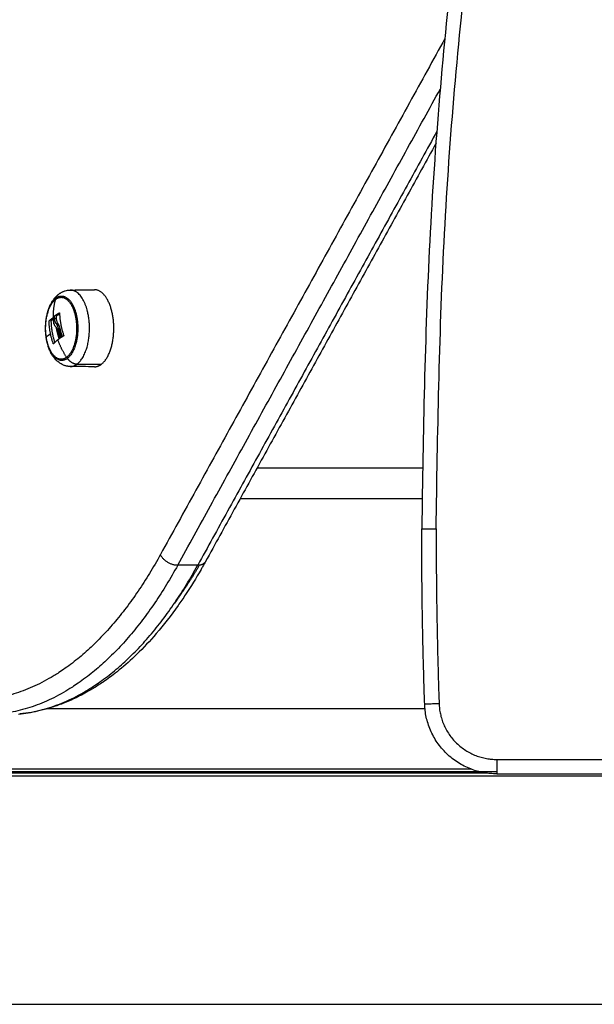
# Model space of a CAD drawing. Units: millimetres. Extents: x -3509.4 to -3493.5, y 2093.4 to 2109.
# Drawn here: x -3507.6 to -3507.4, y 2103.3 to 2103.6 of the extents above; entities that cross this region are included whole.
import ezdxf

# ---------------------------------------------------------------- set-up
doc = ezdxf.new("R2010")
doc.units = ezdxf.units.MM

# ---------------------------------------------------------------- blocks, each defined once
blk = doc.blocks.new('OPSIB_S289B')
at = {"lineweight": -3}
for points, weights in [([(-3506.70609, 2104.88786), (-3507.41137, 2104.34689), (-3507.41137, 2103.45803)], [0.993231250415, 0.893792363453, 1]), ([(-3507.40637, 2103.45803), (-3507.40637, 2104.34203), (-3506.70609, 2104.88155)], [1, 0.894047843475, 0.992754044449]), ([(-3507.65726, 2103.60473), (-3507.57718, 2103.6244), (-3507.50934, 2103.71178)], [1, 0.974787826104, 1]), ([(-3507.53829, 2103.53812), (-3507.53801, 2103.539), (-3507.53732, 2103.53953)], [1, 0.965839185802, 1]), ([(-3507.53901, 2103.52935), (-3507.53954, 2103.53378), (-3507.5384, 2103.53772)], [1, 0.980191517784, 1]), ([(-3507.5384, 2103.53772), (-3507.53519, 2103.54017), (-3507.53273, 2103.53535)], [1, 0.790428099556, 0.880763323173]), ([(-3507.5384, 2103.53772), (-3507.53835, 2103.53792), (-3507.53829, 2103.53812)], [1, 0.999948740388, 1]), ([(-3507.53871, 2103.53202), (-3507.53799, 2103.53254), (-3507.53712, 2103.53306)], [1, 0.99807820259, 1]), ([(-3507.53806, 2103.53202), (-3507.53758, 2103.53237), (-3507.53703, 2103.53271)], [1, 0.998718730074, 0.999145915591]), ([(-3507.53704, 2103.53298), (-3507.53696, 2103.52909), (-3507.53557, 2103.52519)], [1, 0.983700122539, 1]), ([(-3507.53923, 2103.52237), (-3507.54059, 2103.52623), (-3507.54067, 2103.53009)], [1, 0.984173879849, 1]), ([(-3507.54063, 2103.53026), (-3507.5401, 2103.53078), (-3507.53937, 2103.5313)], [1, 0.997556373017, 1]), ([(-3507.54002, 2103.53009), (-3507.53994, 2103.52642), (-3507.53871, 2103.52274)], [1, 0.984946664203, 0.998529900915]), ([(-3507.53929, 2103.53086), (-3507.53967, 2103.53056), (-3507.53998, 2103.53026)], [0.998811307137, 0.998577021823, 1]), ([(-3507.53874, 2103.53106), (-3507.53876, 2103.53146), (-3507.53877, 2103.53185)], [1, 0.999834060096, 1]), ([(-3507.53872, 2103.5313), (-3507.53873, 2103.53129), (-3507.53875, 2103.53128)], [1, 0.999946811759, 0.999895938919]), ([(-3507.53809, 2103.53106), (-3507.53811, 2103.53146), (-3507.53812, 2103.53185)], [1, 0.999834060096, 1]), ([(-3507.54016, 2103.5257), (-3507.54092, 2103.52517), (-3507.54169, 2103.52465)], [0.964049289161, 0.96413467296, 0.964223537643]), ([(-3507.5381, 2103.52767), (-3507.53811, 2103.52774), (-3507.53812, 2103.5278)], [1, 0.999946229531, 0.999900380935]), ([(-3507.53713, 2103.52402), (-3507.53775, 2103.52584), (-3507.5381, 2103.52767)], [0.999270628049, 0.996154737054, 1]), ([(-3507.53694, 2103.52431), (-3507.53737, 2103.52553), (-3507.53769, 2103.52678)], [1, 0.9983855164, 1]), ([(-3507.53661, 2103.52454), (-3507.53715, 2103.52608), (-3507.5375, 2103.52763)], [1, 0.997477509873, 1]), ([(-3507.53704, 2103.52678), (-3507.53676, 2103.52566), (-3507.53637, 2103.52455)], [1, 0.998545430863, 0.999711850101]), ([(-3507.53603, 2103.52476), (-3507.53653, 2103.52619), (-3507.53685, 2103.52763)], [0.999663185668, 0.997658970796, 1]), ([(-3507.53764, 2103.52365), (-3507.53853, 2103.52296), (-3507.53914, 2103.52229)], [1, 0.996588812689, 1]), ([(-3507.53696, 2103.52414), (-3507.53732, 2103.52389), (-3507.53764, 2103.52365)], [1, 0.999550788413, 1]), ([(-3507.53459, 2103.51762), (-3507.53649, 2103.52048), (-3507.53764, 2103.52365)], [1, 0.989454869913, 1]), ([(-3507.5356, 2103.52503), (-3507.53607, 2103.52475), (-3507.53649, 2103.52447)], [1, 0.999440173122, 1]), ([(-3507.53432, 2103.51723), (-3507.53446, 2103.51743), (-3507.53459, 2103.51762)], [1, 0.999948740388, 1]), ([(-3507.53432, 2103.51723), (-3507.53298, 2103.51529), (-3507.53093, 2103.51527)], [1, 0.861109360687, 1]), ([(-3507.53332, 2103.5144), (-3507.53209, 2103.51439), (-3507.53093, 2103.51527)], [1, 0.983134265193, 1]), ([(-3507.52493, 2103.51432), (-3507.52369, 2103.51431), (-3507.52252, 2103.51519)], [1, 0.983134265201, 1]), ([(-3507.41034, 2103.39719), (-3507.41137, 2103.4276), (-3507.41137, 2103.45803)], [1, 0.999857441719, 1]), ([(-3507.41137, 2103.45803), (-3507.41137, 2103.45803), (-3507.40637, 2103.45803)], [1, 0.707106781187, 1]), ([(-3507.40637, 2103.45803), (-3507.40637, 2103.42769), (-3507.40534, 2103.39736)], [1, 0.999857441719, 1]), ([(-3507.50205, 2103.44911), (-3507.52784, 2103.40229), (-3507.56264, 2103.39877)], [1, 0.941701310444, 1]), ([(-3507.49604, 2103.4454), (-3507.50037, 2103.4454), (-3507.50205, 2103.44911)], [1, 0.707106781187, 1]), ([(-3507.49604, 2103.4454), (-3507.5225, 2103.39739), (-3507.55818, 2103.39378)], [1, 0.941701310444, 1]), ([(-3507.55125, 2103.39378), (-3507.51557, 2103.39739), (-3507.48911, 2103.4454)], [1, 0.941701310444, 1]), ([(-3507.48854, 2103.44544), (-3507.49265, 2103.4384), (-3507.49712, 2103.43231)], [0.995289095834, 0.986600392937, 0.981000821594]), ([(-3507.48641, 2103.44669), (-3507.48712, 2103.4454), (-3507.48911, 2103.4454)], [1, 0.908764652646, 1]), ([(-3507.40534, 2103.39736), (-3507.41034, 2103.39719), (-3507.41034, 2103.39719)], [1, 0.707106781187, 1]), ([(-3507.38535, 2103.37303), (-3507.40952, 2103.37303), (-3507.41034, 2103.39719)], [1, 0.718945328967, 1]), ([(-3507.40534, 2103.39736), (-3507.40469, 2103.37803), (-3507.38535, 2103.37803)], [1, 0.718945328967, 1]), ([(-3507.38535, 2103.37803), (-3507.38535, 2103.37303), (-3507.38535, 2103.37303)], [1, 0.707106781187, 1])]:
    blk.add_rational_spline(points, weights, degree=2, dxfattribs=at)
for points, knots in [([(-3507.65413, 2103.60958), (-3507.65144, 2103.61024), (-3507.64876, 2103.61097), (-3507.64144, 2103.61312), (-3507.63681, 2103.61467), (-3507.62726, 2103.61828), (-3507.62234, 2103.62036), (-3507.61216, 2103.62515), (-3507.6069, 2103.62788), (-3507.59798, 2103.63297), (-3507.5943, 2103.6352), (-3507.58863, 2103.63885), (-3507.58662, 2103.64018), (-3507.57945, 2103.64509), (-3507.57432, 2103.64887), (-3507.56816, 2103.65375), (-3507.56708, 2103.65462), (-3507.55906, 2103.66116), (-3507.5522, 2103.66727), (-3507.53765, 2103.6814), (-3507.52999, 2103.68956), (-3507.51791, 2103.7036), (-3507.51341, 2103.70912), (-3507.50896, 2103.71485)], [85.518048, 85.518048, 85.518048, 85.518048, 102.067041, 102.067041, 130.77353, 130.77353, 161.441772, 161.441772, 194.56864, 194.56864, 217.917848, 217.917848, 230.805685, 230.805685, 263.963828, 263.963828, 271.035255, 271.035255, 316.495082, 316.495082, 368.9881, 368.9881, 400.934585, 400.934585, 400.934585, 400.934585]), ([(-3507.53332, 2103.5144), (-3507.53336, 2103.51441), (-3507.5334, 2103.51441), (-3507.53344, 2103.51441), (-3507.53367, 2103.51441), (-3507.5339, 2103.51443), (-3507.53418, 2103.51447), (-3507.53423, 2103.51448), (-3507.53438, 2103.5145), (-3507.53449, 2103.51452), (-3507.53462, 2103.51455), (-3507.53465, 2103.51456), (-3507.53482, 2103.5146), (-3507.53495, 2103.51463), (-3507.53522, 2103.51471), (-3507.53535, 2103.51476), (-3507.53561, 2103.51485), (-3507.53573, 2103.5149), (-3507.53608, 2103.51506), (-3507.5363, 2103.51517), (-3507.53665, 2103.51536), (-3507.53678, 2103.51545), (-3507.53713, 2103.51568), (-3507.53734, 2103.51583), (-3507.53763, 2103.51607), (-3507.53773, 2103.51616), (-3507.53783, 2103.51625), (-3507.53793, 2103.51633), (-3507.53802, 2103.51642), (-3507.53828, 2103.51668), (-3507.53845, 2103.51686), (-3507.53869, 2103.51714), (-3507.53877, 2103.51723), (-3507.53897, 2103.51748), (-3507.53909, 2103.51764), (-3507.5392, 2103.5178), (-3507.53936, 2103.51803), (-3507.53952, 2103.51827), (-3507.53979, 2103.51872), (-3507.5399, 2103.51892), (-3507.54012, 2103.51934), (-3507.54022, 2103.51955), (-3507.54041, 2103.51997), (-3507.54051, 2103.52019), (-3507.54076, 2103.52082), (-3507.54091, 2103.52126), (-3507.54111, 2103.52191), (-3507.54117, 2103.52213), (-3507.54134, 2103.52277), (-3507.54144, 2103.5232), (-3507.54152, 2103.52364), (-3507.5416, 2103.52407), (-3507.54167, 2103.52451), (-3507.54175, 2103.52519), (-3507.54178, 2103.52542), (-3507.54184, 2103.52613), (-3507.54187, 2103.52661), (-3507.54189, 2103.52734), (-3507.54189, 2103.52759), (-3507.54189, 2103.52834), (-3507.54187, 2103.52884), (-3507.54181, 2103.52959), (-3507.54179, 2103.52985), (-3507.5417, 2103.53061), (-3507.54163, 2103.53111), (-3507.54149, 2103.53186), (-3507.54144, 2103.53211), (-3507.54139, 2103.53235), (-3507.54133, 2103.5326), (-3507.54127, 2103.53284), (-3507.54114, 2103.53333), (-3507.54107, 2103.53356), (-3507.54092, 2103.53403), (-3507.54085, 2103.53427), (-3507.54068, 2103.53472), (-3507.54059, 2103.53495), (-3507.54041, 2103.53539), (-3507.54031, 2103.53561), (-3507.54011, 2103.53603), (-3507.54, 2103.53624), (-3507.53978, 2103.53665), (-3507.53966, 2103.53684), (-3507.53943, 2103.53721), (-3507.53932, 2103.53738), (-3507.5392, 2103.53755), (-3507.53912, 2103.53766), (-3507.53904, 2103.53777), (-3507.53889, 2103.53797), (-3507.53882, 2103.53805), (-3507.53861, 2103.53831), (-3507.53846, 2103.53848), (-3507.53823, 2103.53872), (-3507.53815, 2103.5388), (-3507.53799, 2103.53895), (-3507.53791, 2103.53903), (-3507.53775, 2103.53918), (-3507.53766, 2103.53925), (-3507.53749, 2103.53939), (-3507.53741, 2103.53946), (-3507.53732, 2103.53953)], [0.075423, 0.075423, 0.075423, 0.075423, 0.211905, 0.211905, 0.211905, 1.047005, 1.047005, 1.206591, 1.206591, 1.595919, 1.595919, 1.704559, 1.704559, 2.201432, 2.201432, 2.695968, 2.695968, 3.186943, 3.186943, 4.060033, 4.060033, 4.631957, 4.631957, 5.553838, 5.553838, 6.026673, 6.026673, 6.026673, 6.48001, 6.48001, 7.369368, 7.369368, 7.805696, 7.805696, 8.494733, 8.494733, 8.494733, 9.497098, 9.497098, 10.312083, 10.312083, 11.107357, 11.107357, 11.883273, 11.883273, 13.377974, 13.377974, 14.096779, 14.096779, 15.478132, 15.478132, 15.478132, 16.848706, 16.848706, 17.55377, 17.55377, 19.001539, 19.001539, 19.742363, 19.742363, 21.254583, 21.254583, 22.023496, 22.023496, 23.582716, 23.582716, 24.370285, 24.370285, 24.370285, 25.161866, 25.161866, 25.956669, 25.956669, 26.753591, 26.753591, 27.551822, 27.551822, 28.350607, 28.350607, 29.149441, 29.149441, 29.948079, 29.948079, 30.670121, 30.670121, 30.670121, 31.145541, 31.145541, 31.544607, 31.544607, 32.342459, 32.342459, 32.741344, 32.741344, 33.140146, 33.140146, 33.53883, 33.53883, 33.937328, 33.937328, 33.937328, 33.937328]), ([(-3507.53732, 2103.53953), (-3507.53722, 2103.5396), (-3507.53712, 2103.53967), (-3507.53693, 2103.5398), (-3507.53685, 2103.53986), (-3507.53666, 2103.53997), (-3507.53656, 2103.54003), (-3507.53631, 2103.54017), (-3507.53617, 2103.54025), (-3507.53595, 2103.54035), (-3507.53588, 2103.54038), (-3507.53569, 2103.54046), (-3507.53557, 2103.54051), (-3507.53532, 2103.5406), (-3507.53519, 2103.54064), (-3507.53481, 2103.54075), (-3507.53456, 2103.54081), (-3507.53398, 2103.54091), (-3507.53365, 2103.54094), (-3507.53332, 2103.54094)], [0, 0, 0, 0, 0.45096, 0.45096, 0.815132, 0.815132, 1.237344, 1.237344, 1.833423, 1.833423, 2.111392, 2.111392, 2.562884, 2.562884, 3.05846, 3.05846, 3.970737, 3.970737, 5.152491, 5.152491, 5.152491, 5.152491]), ([(-3507.53712, 2103.53306), (-3507.5371, 2103.53307), (-3507.53708, 2103.53307), (-3507.53705, 2103.53304), (-3507.53704, 2103.53302), (-3507.53704, 2103.53298)], [0, 0, 0, 0, 0.1046478, 0.1046478, 0.2092956, 0.2092956, 0.2092956, 0.2092956]), ([(-3507.54067, 2103.53009), (-3507.54067, 2103.53013), (-3507.54066, 2103.53016), (-3507.54065, 2103.53022), (-3507.54064, 2103.53025), (-3507.54063, 2103.53026)], [0, 0, 0, 0, 0.1032602, 0.1032602, 0.2065205, 0.2065205, 0.2065205, 0.2065205]), ([(-3507.53998, 2103.53026), (-3507.53999, 2103.53025), (-3507.54, 2103.53022), (-3507.54001, 2103.53016), (-3507.54002, 2103.53013), (-3507.54002, 2103.53009)], [0, 0, 0, 0, 0.1031514, 0.1031514, 0.2063029, 0.2063029, 0.2063029, 0.2063029]), ([(-3507.53937, 2103.5313), (-3507.53935, 2103.53131), (-3507.53934, 2103.53131), (-3507.53931, 2103.53128), (-3507.53931, 2103.53125), (-3507.53931, 2103.53122)], [0, 0, 0, 0, 0.1042943, 0.1042943, 0.2085886, 0.2085886, 0.2085886, 0.2085886]), ([(-3507.53931, 2103.53122), (-3507.5393, 2103.53111), (-3507.5393, 2103.53101), (-3507.5393, 2103.5309), (-3507.53929, 2103.53086), (-3507.53929, 2103.53082), (-3507.53929, 2103.53082), (-3507.53929, 2103.53081), (-3507.53929, 2103.5308), (-3507.53929, 2103.53079), (-3507.53929, 2103.53076), (-3507.53928, 2103.53065), (-3507.53927, 2103.53055), (-3507.53926, 2103.53045), (-3507.53925, 2103.53043), (-3507.53925, 2103.53041), (-3507.53925, 2103.5304), (-3507.53924, 2103.53037), (-3507.53924, 2103.53032), (-3507.53923, 2103.53026), (-3507.53919, 2103.53004), (-3507.53916, 2103.52989), (-3507.53912, 2103.52973), (-3507.53911, 2103.52969), (-3507.5391, 2103.52965), (-3507.5391, 2103.52963), (-3507.53909, 2103.5296), (-3507.53908, 2103.52958), (-3507.53905, 2103.52948), (-3507.53903, 2103.52941), (-3507.53901, 2103.52935)], [0, 0, 0, 0, 0.271803, 0.271803, 0.407704, 0.407704, 0.44168, 0.44168, 0.458667, 0.458667, 0.475655, 0.543606, 0.815409, 0.815409, 0.883359, 0.883359, 0.917335, 0.917335, 0.95131, 1.087211, 1.087211, 1.630817, 1.630817, 1.766719, 1.766719, 1.834669, 1.834669, 1.90262, 1.90262, 2.174423, 2.174423, 2.174423, 2.174423]), ([(-3507.53853, 2103.52837), (-3507.53855, 2103.5284), (-3507.53857, 2103.52844), (-3507.53861, 2103.52849), (-3507.53862, 2103.52851), (-3507.53864, 2103.52854), (-3507.53864, 2103.52855), (-3507.53866, 2103.52857), (-3507.53866, 2103.52858), (-3507.53869, 2103.52863), (-3507.53871, 2103.52866), (-3507.53874, 2103.52872), (-3507.53876, 2103.52875), (-3507.53878, 2103.52879), (-3507.53878, 2103.52881), (-3507.53879, 2103.52882), (-3507.53879, 2103.52882), (-3507.53883, 2103.52889), (-3507.53886, 2103.52897), (-3507.53892, 2103.5291), (-3507.53893, 2103.52915), (-3507.53896, 2103.52922), (-3507.53898, 2103.52926), (-3507.53899, 2103.5293), (-3507.539, 2103.52932), (-3507.539, 2103.52934), (-3507.53901, 2103.52935), (-3507.53901, 2103.52935)], [-1.452034, -1.452034, -1.452034, -1.452034, -1.27053, -1.27053, -1.179778, -1.179778, -1.134402, -1.134402, -1.089026, -1.089026, -0.907521, -0.907521, -0.816769, -0.771393, -0.748705, -0.748705, -0.726017, -0.726017, -0.363009, -0.363009, -0.181504, -0.181504, -0.090752, -0.045376, -0.022688, -0.022688, 0, 0, 0, 0]), ([(-3507.53877, 2103.53185), (-3507.53877, 2103.53188), (-3507.53876, 2103.53192), (-3507.53874, 2103.53198), (-3507.53873, 2103.532), (-3507.53871, 2103.53202)], [0, 0, 0, 0, 0.1042154, 0.1042154, 0.2084308, 0.2084308, 0.2084308, 0.2084308]), ([(-3507.53814, 2103.52916), (-3507.53818, 2103.52922), (-3507.53822, 2103.52928), (-3507.53828, 2103.52938), (-3507.5383, 2103.52941), (-3507.53833, 2103.52946), (-3507.53833, 2103.52948), (-3507.53835, 2103.52952), (-3507.53836, 2103.52953), (-3507.5384, 2103.52962), (-3507.53843, 2103.52969), (-3507.53848, 2103.5298), (-3507.53849, 2103.52984), (-3507.53851, 2103.5299), (-3507.53852, 2103.52993), (-3507.53853, 2103.52996), (-3507.53854, 2103.52999), (-3507.53854, 2103.53), (-3507.53857, 2103.53008), (-3507.53859, 2103.53016), (-3507.53862, 2103.53029), (-3507.53863, 2103.53033), (-3507.53865, 2103.5304), (-3507.53866, 2103.53043), (-3507.53866, 2103.53047), (-3507.53867, 2103.53049), (-3507.53867, 2103.5305), (-3507.5387, 2103.53067), (-3507.53872, 2103.53086), (-3507.53874, 2103.53106)], [0, 0, 0, 0, 0.308169, 0.308169, 0.462254, 0.462254, 0.539297, 0.539297, 0.616339, 0.616339, 0.924508, 0.924508, 1.078593, 1.078593, 1.155636, 1.194157, 1.194157, 1.232678, 1.232678, 1.540847, 1.540847, 1.694932, 1.694932, 1.771975, 1.810496, 1.810496, 1.849017, 1.849017, 2.465356, 2.465356, 2.465356, 2.465356]), ([(-3507.53866, 2103.53122), (-3507.53866, 2103.53125), (-3507.53866, 2103.53126), (-3507.53867, 2103.53128), (-3507.53867, 2103.53129), (-3507.53868, 2103.53129), (-3507.53868, 2103.5313), (-3507.53868, 2103.5313), (-3507.53868, 2103.5313), (-3507.53868, 2103.5313), (-3507.53869, 2103.53131), (-3507.53869, 2103.53131), (-3507.5387, 2103.53131), (-3507.53871, 2103.53131), (-3507.53872, 2103.5313)], [-0.2042437, -0.2042437, -0.2042437, -0.2042437, -0.1531828, -0.1531828, -0.1021219, -0.1021219, -0.0957392, -0.0957392, -0.0893566, -0.0765914, -0.0765914, -0.0510609, -0.0510609, 0, 0, 0, 0]), ([(-3507.53814, 2103.52916), (-3507.53801, 2103.52897), (-3507.53789, 2103.52874), (-3507.53777, 2103.52846), (-3507.53777, 2103.52845), (-3507.53775, 2103.52842), (-3507.53773, 2103.52837), (-3507.53772, 2103.52832), (-3507.53768, 2103.52822), (-3507.53765, 2103.52816), (-3507.53758, 2103.52795), (-3507.53754, 2103.5278), (-3507.5375, 2103.52763)], [-1.975444, -1.975444, -1.975444, -1.975444, -0.987722, -0.987722, -0.92599, -0.92599, -0.864257, -0.740792, -0.740792, -0.493861, -0.493861, 0, 0, 0, 0]), ([(-3507.5381, 2103.53195), (-3507.5381, 2103.53195), (-3507.5381, 2103.53195), (-3507.5381, 2103.53195), (-3507.5381, 2103.53195), (-3507.53811, 2103.53194), (-3507.53811, 2103.53194), (-3507.53811, 2103.53193), (-3507.53811, 2103.53193), (-3507.53812, 2103.5319), (-3507.53812, 2103.53188), (-3507.53812, 2103.53185)], [-0.09908328, -0.09908328, -0.09908328, -0.09908328, -0.09817212, -0.09817212, -0.09162731, -0.09162731, -0.07853769, -0.07853769, -0.05235846, -0.05235846, 0, 0, 0, 0]), ([(-3507.53806, 2103.53202), (-3507.53807, 2103.53201), (-3507.53809, 2103.53198), (-3507.5381, 2103.53195), (-3507.5381, 2103.53195), (-3507.5381, 2103.53195)], [-0.2094338, -0.2094338, -0.2094338, -0.2094338, -0.1047169, -0.1047169, -0.1019481, -0.1019481, -0.1019481, -0.1019481]), ([(-3507.5381, 2103.53195), (-3507.5381, 2103.53195), (-3507.5381, 2103.53195), (-3507.5381, 2103.53195), (-3507.5381, 2103.53195), (-3507.5381, 2103.53195), (-3507.5381, 2103.53195)], [-0.100859847, -0.100859847, -0.100859847, -0.100859847, -0.099943313, -0.099943313, -0.099943313, -0.098157679, -0.098157679, -0.098157679, -0.098157679]), ([(-3507.53749, 2103.52916), (-3507.53766, 2103.52939), (-3507.53779, 2103.52967), (-3507.53794, 2103.53015), (-3507.53799, 2103.53032), (-3507.53805, 2103.53068), (-3507.53808, 2103.53087), (-3507.53809, 2103.53106)], [0, 0, 0, 0, 1.235, 1.235, 1.8525, 1.8525, 2.469999, 2.469999, 2.469999, 2.469999]), ([(-3507.53685, 2103.52763), (-3507.53693, 2103.52794), (-3507.53702, 2103.52823), (-3507.53724, 2103.52875), (-3507.53736, 2103.52897), (-3507.53749, 2103.52916)], [0, 0, 0, 0, 0.98885, 0.98885, 1.9777, 1.9777, 1.9777, 1.9777]), ([(-3507.53853, 2103.52837), (-3507.53848, 2103.52832), (-3507.53844, 2103.52828), (-3507.53836, 2103.52817), (-3507.53833, 2103.52812), (-3507.53828, 2103.52805), (-3507.53827, 2103.52803), (-3507.53825, 2103.528), (-3507.53824, 2103.52799), (-3507.53821, 2103.52795), (-3507.53819, 2103.52792), (-3507.53816, 2103.52786), (-3507.53814, 2103.52782), (-3507.53811, 2103.52777), (-3507.5381, 2103.52775), (-3507.53808, 2103.52772), (-3507.53807, 2103.5277), (-3507.53807, 2103.52769), (-3507.53806, 2103.52769), (-3507.53803, 2103.52763), (-3507.538, 2103.52756), (-3507.53795, 2103.52745), (-3507.53793, 2103.52742), (-3507.53791, 2103.52736), (-3507.53789, 2103.52733), (-3507.53788, 2103.52729), (-3507.53787, 2103.52728), (-3507.53787, 2103.52726), (-3507.53786, 2103.52726), (-3507.53781, 2103.52712), (-3507.53775, 2103.52696), (-3507.53769, 2103.52678)], [0, 0, 0, 0, 0.280549, 0.280549, 0.561098, 0.561098, 0.631236, 0.631236, 0.701373, 0.701373, 0.841648, 0.841648, 0.981922, 0.981922, 1.05206, 1.087128, 1.104663, 1.104663, 1.122197, 1.122197, 1.402746, 1.402746, 1.543021, 1.543021, 1.613158, 1.648227, 1.665761, 1.665761, 1.683295, 1.683295, 2.244394, 2.244394, 2.244394, 2.244394]), ([(-3507.53914, 2103.52229), (-3507.53915, 2103.52228), (-3507.53917, 2103.52228), (-3507.5392, 2103.52231), (-3507.53922, 2103.52233), (-3507.53923, 2103.52237)], [0, 0, 0, 0, 0.1057945, 0.1057945, 0.211589, 0.211589, 0.211589, 0.211589]), ([(-3507.53694, 2103.52431), (-3507.53692, 2103.52427), (-3507.53692, 2103.52424), (-3507.53693, 2103.52417), (-3507.53694, 2103.52415), (-3507.53696, 2103.52414)], [0, 0, 0, 0, 0.1045164, 0.1045164, 0.2090328, 0.2090328, 0.2090328, 0.2090328]), ([(-3507.53649, 2103.52447), (-3507.53651, 2103.52446), (-3507.53653, 2103.52446), (-3507.53658, 2103.52449), (-3507.53659, 2103.52451), (-3507.53661, 2103.52454)], [0, 0, 0, 0, 0.1062496, 0.1062496, 0.2124992, 0.2124992, 0.2124992, 0.2124992]), ([(-3507.53557, 2103.52519), (-3507.53556, 2103.52516), (-3507.53555, 2103.52513), (-3507.53557, 2103.52506), (-3507.53558, 2103.52504), (-3507.5356, 2103.52503)], [0, 0, 0, 0, 0.1039874, 0.1039874, 0.2079749, 0.2079749, 0.2079749, 0.2079749]), ([(-3507.48641, 2103.44669), (-3507.4867, 2103.44616), (-3507.487, 2103.44563), (-3507.48751, 2103.44472), (-3507.48772, 2103.44435), (-3507.48968, 2103.44094), (-3507.49147, 2103.43803), (-3507.49417, 2103.43394), (-3507.49505, 2103.43267), (-3507.49593, 2103.43142), (-3507.49837, 2103.42797), (-3507.50089, 2103.42472), (-3507.50569, 2103.41914), (-3507.50794, 2103.41675), (-3507.51224, 2103.41258), (-3507.51427, 2103.41076), (-3507.51666, 2103.40881), (-3507.51698, 2103.40855), (-3507.51883, 2103.40709), (-3507.52036, 2103.40596), (-3507.52252, 2103.40448), (-3507.52313, 2103.40408), (-3507.52484, 2103.40298), (-3507.52595, 2103.4023), (-3507.52867, 2103.40076), (-3507.53027, 2103.39992), (-3507.53339, 2103.39846), (-3507.5349, 2103.39782), (-3507.53785, 2103.3967), (-3507.53928, 2103.39622), (-3507.54209, 2103.3954), (-3507.54346, 2103.39505), (-3507.54615, 2103.39447), (-3507.54746, 2103.39424), (-3507.54948, 2103.39395), (-3507.55018, 2103.39387), (-3507.55087, 2103.3938)], [164.96823, 164.96823, 164.96823, 164.96823, 167.324542, 167.324542, 169.019222, 169.019222, 182.680276, 182.680276, 189.046824, 189.046824, 189.046824, 206.694893, 206.694893, 221.585399, 221.585399, 234.500742, 234.500742, 236.511695, 236.511695, 245.946565, 245.946565, 249.616403, 249.616403, 256.268639, 256.268639, 265.714153, 265.714153, 274.466329, 274.466329, 282.664449, 282.664449, 290.419458, 290.419458, 297.821072, 297.821072, 301.730198, 301.730198, 301.730198, 301.730198])]:
    blk.add_open_spline(points, degree=3, knots=knots, dxfattribs=at)
for points, degree in [([(-3507.40331, 2103.62827), (-3507.45268, 2103.53869), (-3507.50205, 2103.44911)], 2), ([(-3507.49604, 2103.4454), (-3507.45046, 2103.52811), (-3507.40488, 2103.61082)], 2), ([(-3507.40607, 2103.59608), (-3507.44759, 2103.52074), (-3507.48911, 2103.4454)], 2), ([(-3507.40639, 2103.5919), (-3507.4464, 2103.51929), (-3507.48641, 2103.44669)], 2), ([(-3507.53332, 2103.54094), (-3507.52912, 2103.54099), (-3507.52493, 2103.54103)], 2), ([(-3507.53712, 2103.53306), (-3507.53712, 2103.53306), (-3507.53712, 2103.53306), (-3507.53712, 2103.53306)], 3), ([(-3507.54063, 2103.53026), (-3507.54063, 2103.53026), (-3507.54063, 2103.53026), (-3507.54063, 2103.53026)], 3), ([(-3507.53998, 2103.53026), (-3507.53998, 2103.53026), (-3507.53998, 2103.53026), (-3507.53998, 2103.53026)], 3), ([(-3507.53809, 2103.53106), (-3507.53841, 2103.53106), (-3507.53874, 2103.53106)], 2), ([(-3507.53865, 2103.53106), (-3507.53866, 2103.53111), (-3507.53866, 2103.53117), (-3507.53866, 2103.53122)], 3), ([(-3507.53749, 2103.52916), (-3507.53782, 2103.52916), (-3507.53814, 2103.52916)], 2), ([(-3507.5375, 2103.52763), (-3507.53717, 2103.52763), (-3507.53685, 2103.52763)], 2), ([(-3507.53704, 2103.52678), (-3507.53714, 2103.52709), (-3507.53726, 2103.52738), (-3507.53739, 2103.52763)], 3), ([(-3507.53729, 2103.52678), (-3507.53716, 2103.52678), (-3507.53704, 2103.52678)], 2), ([(-3507.53093, 2103.51527), (-3507.52673, 2103.51523), (-3507.52252, 2103.51519)], 2), ([(-3507.52493, 2103.51432), (-3507.52773, 2103.51435), (-3507.53052, 2103.51438), (-3507.53332, 2103.5144)], 3), ([(-3507.4685, 2103.47919), (-3507.43987, 2103.47919), (-3507.41124, 2103.47919)], 2), ([(-3507.47431, 2103.46864), (-3507.44282, 2103.46864), (-3507.41133, 2103.46864)], 2), ([(-3507.48911, 2103.4454), (-3507.49257, 2103.4454), (-3507.49604, 2103.4454)], 2), ([(-3507.41023, 2103.39562), (-3507.4758, 2103.39562), (-3507.54136, 2103.39562)], 2), ([(-3507.38535, 2103.37803), (-3507.18747, 2103.37803), (-3506.98959, 2103.37803)], 2), ([(-3507.38535, 2103.37367), (-3507.59869, 2103.37367), (-3507.81203, 2103.37367)], 2), ([(-3507.80057, 2103.37471), (-3507.59746, 2103.37471), (-3507.39435, 2103.37471)], 2), ([(-3507.38857, 2103.37324), (-3507.55849, 2103.37324), (-3507.7284, 2103.37324)], 2), ([(-3507.32386, 2103.37217), (-3507.52613, 2103.37217), (-3507.7284, 2103.37217)], 2), ([(-3507.38535, 2103.37303), (-3507.18747, 2103.37303), (-3506.98959, 2103.37303)], 2)]:
    blk.add_open_spline(points, degree=degree, dxfattribs=at)
for points, weights, knots in [([(-3507.53093, 2103.51527), (-3507.52473, 2103.51998), (-3507.52708, 2103.53238), (-3507.52872, 2103.54099), (-3507.53332, 2103.54094)], [1, 0.707106781187, 1, 0.776784115653, 0.893796873175], [0, 0, 0, 20.84345, 20.84345, 36.728384, 36.728384, 36.728384]), ([(-3507.52252, 2103.51519), (-3507.51731, 2103.51915), (-3507.51833, 2103.53012), (-3507.51935, 2103.54108), (-3507.52493, 2103.54103)], [1, 0.767440372837, 1, 0.767440372837, 1], [0, 0, 0, 18.587518, 18.587518, 37.175036, 37.175036, 37.175036]), ([(-3507.53432, 2103.51723), (-3507.53954, 2103.51327), (-3507.54153, 2103.52371), (-3507.54351, 2103.53415), (-3507.53829, 2103.53812)], [1, 0.707106781186, 1, 0.707106781186, 1], [0, 0, 0, 17.547274, 17.547274, 35.094549, 35.094549, 35.094549]), ([(-3507.53459, 2103.51762), (-3507.53961, 2103.51381), (-3507.54152, 2103.52386), (-3507.54343, 2103.53391), (-3507.5384, 2103.53772)], [1, 0.707106781187, 1, 0.707106781187, 1], [-33.772121, -33.772121, -33.772121, -16.886061, -16.886061, 0, 0, 0]), ([(-3507.53829, 2103.53812), (-3507.53306, 2103.54208), (-3507.53108, 2103.53164), (-3507.5291, 2103.52119), (-3507.53432, 2103.51723)], [1, 0.707106781187, 1, 0.707106781187, 1], [0, 0, 0, 17.547274, 17.547274, 35.094549, 35.094549, 35.094549]), ([(-3507.53273, 2103.53535), (-3507.53151, 2103.53295), (-3507.53121, 2103.52959), (-3507.53041, 2103.52079), (-3507.53459, 2103.51762)], [0.88585557262, 0.896914774782, 1, 0.769053072047, 1], [-21.563644, -21.563644, -21.563644, -14.908916, -14.908916, 0, 0, 0])]:
    blk.add_rational_spline(points, weights, degree=2, knots=knots, dxfattribs=at)

msp = doc.modelspace()

# ---------------------------------------------------------------- linework, layer by layer
msp.add_line((-3509.42296, 2103.29303), (-3493.50742, 2103.29303))

# ---------------------------------------------------------------- block references
msp.add_blockref('OPSIB_S289B', (0, 0))

doc.saveas('drawing.dxf')
